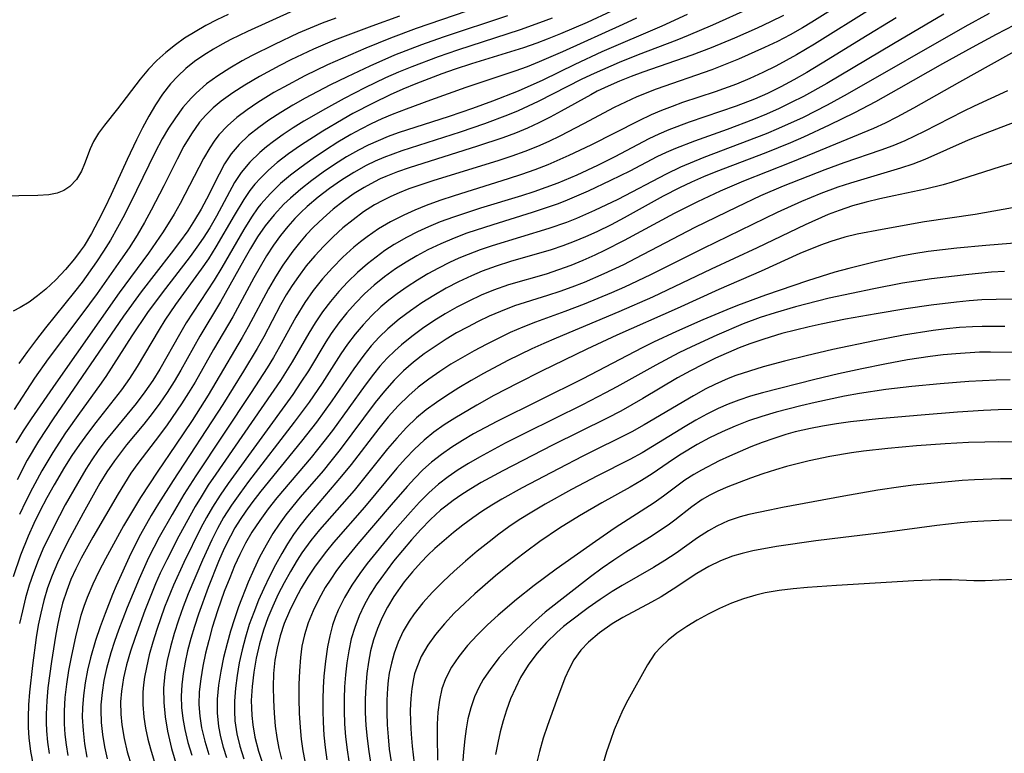
# Model space of a CAD drawing. Extents: x 1876372 to 1884014, y 2826437 to 2830221.
# Drawn here: x 1877252 to 1877381, y 2829472 to 2829568 of the extents above; entities that cross this region are included whole.
import ezdxf

# ---------------------------------------------------------------- set-up
doc = ezdxf.new("R2010")
doc.units = 0

msp = doc.modelspace()

# ---------------------------------------------------------------- linework, layer by layer
at = {"layer": 'Unknown_Line_Type', "color": 0}
for points in [[(1877361.08, 2829570.78, 882), (1877355.5, 2829567.22, 882), (1877354.3, 2829566.5, 882), (1877352.68, 2829565.59, 882), (1877351.02, 2829564.73, 882), (1877349.34, 2829563.92, 882), (1877345.93, 2829562.4, 882), (1877344.2, 2829561.69, 882), (1877342.43, 2829561.01, 882), (1877335.17, 2829558.49, 882), (1877332.65, 2829557.48, 882), (1877331.14, 2829556.8, 882), (1877329.66, 2829556.08, 882), (1877325.67, 2829553.95, 882), (1877322.56, 2829552.35, 882), (1877321.12, 2829551.66, 882), (1877319.67, 2829551.01, 882), (1877318.01, 2829550.35, 882), (1877316.32, 2829549.74, 882), (1877314.61, 2829549.18, 882), (1877305.97, 2829546.52, 882), (1877302.86, 2829545.45, 882), (1877301.57, 2829544.94, 882), (1877300.48, 2829544.46, 882), (1877299.43, 2829543.94, 882), (1877298.37, 2829543.35, 882), (1877296.93, 2829542.43, 882), (1877295.55, 2829541.42, 882), (1877294.23, 2829540.35, 882), (1877292.95, 2829539.2, 882), (1877291.73, 2829537.98, 882), (1877290.55, 2829536.7, 882), (1877289.44, 2829535.37, 882), (1877288.4, 2829533.99, 882), (1877287.61, 2829532.84, 882), (1877286.82, 2829531.58, 882), (1877286.08, 2829530.29, 882), (1877283.88, 2829526.1, 882), (1877283.03, 2829524.59, 882), (1877281.24, 2829521.61, 882), (1877278.51, 2829517.27, 882), (1877272.03, 2829507.34, 882), (1877270.11, 2829504.3, 882), (1877269.18, 2829502.76, 882), (1877267.77, 2829500.25, 882), (1877266.52, 2829497.77, 882), (1877264.6, 2829493.57, 882), (1877264.12, 2829492.44, 882), (1877263.13, 2829489.94, 882), (1877262.49, 2829488.18, 882), (1877261.9, 2829486.41, 882), (1877261.24, 2829484.14, 882), (1877260.85, 2829482.52, 882), (1877260.54, 2829480.88, 882), (1877260.31, 2829479.24, 882), (1877260.18, 2829477.59, 882), (1877260.16, 2829476.4, 882), (1877260.25, 2829474.65, 882), (1877260.46, 2829472.9, 882), (1877260.76, 2829471.16, 882)], [(1877389.02, 2829570.54, 892), (1877379.59, 2829565.62, 892), (1877376.46, 2829563.95, 892), (1877372.58, 2829561.79, 892), (1877366.85, 2829558.51, 892), (1877363.84, 2829556.83, 892), (1877361.11, 2829555.41, 892), (1877357.79, 2829553.77, 892), (1877354.44, 2829552.2, 892), (1877352.74, 2829551.45, 892), (1877349.5, 2829550.16, 892), (1877342.97, 2829547.67, 892), (1877341.36, 2829547.01, 892), (1877339.77, 2829546.32, 892), (1877338.24, 2829545.6, 892), (1877336.09, 2829544.49, 892), (1877330.98, 2829541.66, 892), (1877329.27, 2829540.75, 892), (1877327.4, 2829539.85, 892), (1877325.95, 2829539.19, 892), (1877324.47, 2829538.57, 892), (1877322.97, 2829538, 892), (1877321.45, 2829537.49, 892), (1877316.12, 2829535.95, 892), (1877314.27, 2829535.36, 892), (1877312.44, 2829534.69, 892), (1877311.02, 2829534.09, 892), (1877309.35, 2829533.31, 892), (1877307.72, 2829532.45, 892), (1877306.12, 2829531.53, 892), (1877304.55, 2829530.56, 892), (1877303.04, 2829529.52, 892), (1877301.58, 2829528.42, 892), (1877300.09, 2829527.16, 892), (1877298.98, 2829526.07, 892), (1877297.93, 2829524.92, 892), (1877296.94, 2829523.71, 892), (1877295.67, 2829521.94, 892), (1877292.78, 2829517.75, 892), (1877290.79, 2829514.97, 892), (1877288.83, 2829512.45, 892), (1877283.48, 2829505.95, 892), (1877282.3, 2829504.4, 892), (1877281.52, 2829503.34, 892), (1877280.79, 2829502.24, 892), (1877280.1, 2829501.13, 892), (1877279.51, 2829500.05, 892), (1877278.71, 2829498.42, 892), (1877277.98, 2829496.76, 892), (1877276.62, 2829493.36, 892), (1877275.33, 2829489.84, 892), (1877274.81, 2829488.26, 892), (1877274.34, 2829486.67, 892), (1877273.92, 2829485.08, 892), (1877273.59, 2829483.59, 892), (1877273.33, 2829482.1, 892), (1877273.16, 2829480.61, 892), (1877273.09, 2829479.12, 892), (1877273.13, 2829477.67, 892), (1877273.29, 2829476.23, 892), (1877273.54, 2829474.79, 892), (1877273.97, 2829473.1, 892), (1877274.49, 2829471.41, 892)], [(1877312.08, 2829569.23, 866), (1877303.79, 2829566.4, 866), (1877300.44, 2829565.16, 866), (1877297.24, 2829563.86, 866), (1877292.21, 2829561.66, 866), (1877289.24, 2829560.23, 866), (1877286.48, 2829558.76, 866), (1877285.2, 2829558.04, 866), (1877283.11, 2829556.75, 866), (1877281.7, 2829555.79, 866), (1877280.36, 2829554.79, 866), (1877279.12, 2829553.7, 866), (1877278.02, 2829552.51, 866), (1877277.4, 2829551.68, 866), (1877276.83, 2829550.8, 866), (1877276.02, 2829549.4, 866), (1877272.96, 2829543.55, 866), (1877272.17, 2829542.15, 866), (1877270.73, 2829539.82, 866), (1877268.79, 2829537.05, 866), (1877264.99, 2829531.85, 866), (1877256.68, 2829520.07, 866), (1877253.46, 2829515.41, 866), (1877252.44, 2829513.84, 866), (1877251.45, 2829512.24, 866)], [(1877347.36, 2829569.04, 878), (1877342.51, 2829566.83, 878), (1877339.37, 2829565.49, 878), (1877337.86, 2829564.88, 878), (1877332.8, 2829562.96, 878), (1877330.33, 2829561.98, 878), (1877327.06, 2829560.55, 878), (1877325.45, 2829559.77, 878), (1877319.76, 2829556.88, 878), (1877317.15, 2829555.67, 878), (1877315.73, 2829555.08, 878), (1877312.72, 2829553.95, 878), (1877309.53, 2829552.86, 878), (1877301.92, 2829550.42, 878), (1877299.59, 2829549.56, 878), (1877298.42, 2829549.05, 878), (1877297.28, 2829548.5, 878), (1877295.63, 2829547.59, 878), (1877294.03, 2829546.59, 878), (1877292.48, 2829545.52, 878), (1877290.99, 2829544.37, 878), (1877289.56, 2829543.15, 878), (1877288.74, 2829542.37, 878), (1877287.94, 2829541.57, 878), (1877287.03, 2829540.55, 878), (1877286.06, 2829539.35, 878), (1877285.15, 2829538.09, 878), (1877284.25, 2829536.7, 878), (1877283.4, 2829535.28, 878), (1877282.58, 2829533.82, 878), (1877279.82, 2829528.74, 878), (1877277.32, 2829524.45, 878), (1877274.91, 2829520.2, 878), (1877274.03, 2829518.77, 878), (1877273.13, 2829517.35, 878), (1877271.23, 2829514.59, 878), (1877270.24, 2829513.24, 878), (1877267.4, 2829509.53, 878), (1877266.51, 2829508.27, 878), (1877265.66, 2829506.94, 878), (1877264.85, 2829505.59, 878), (1877261.52, 2829499.94, 878), (1877260, 2829497.17, 878), (1877259.31, 2829495.78, 878), (1877258.68, 2829494.37, 878), (1877258.12, 2829492.94, 878), (1877257.59, 2829491.3, 878), (1877257.23, 2829489.87, 878), (1877256.93, 2829488.43, 878), (1877256.66, 2829486.98, 878), (1877256.14, 2829483.68, 878), (1877255.67, 2829480.23, 878), (1877255.51, 2829478.51, 878), (1877255.42, 2829476.78, 878), (1877255.42, 2829475.69, 878), (1877255.47, 2829474.6, 878), (1877255.61, 2829473.13, 878), (1877255.82, 2829471.66, 878)], [(1877363.39, 2829569.06, 884), (1877355.88, 2829564.38, 884), (1877353.5, 2829562.96, 884), (1877350.79, 2829561.49, 884), (1877349.1, 2829560.66, 884), (1877347.39, 2829559.87, 884), (1877345.66, 2829559.15, 884), (1877342.86, 2829558.14, 884), (1877338.63, 2829556.72, 884), (1877337.24, 2829556.23, 884), (1877335.86, 2829555.7, 884), (1877334.51, 2829555.13, 884), (1877332.91, 2829554.36, 884), (1877326.65, 2829551.17, 884), (1877323.76, 2829549.8, 884), (1877321.01, 2829548.6, 884), (1877319.3, 2829547.94, 884), (1877317.57, 2829547.33, 884), (1877315.81, 2829546.76, 884), (1877308.75, 2829544.56, 884), (1877306.91, 2829543.95, 884), (1877305.09, 2829543.28, 884), (1877303.63, 2829542.68, 884), (1877302.19, 2829542.02, 884), (1877300.45, 2829541.13, 884), (1877298.88, 2829540.21, 884), (1877297.38, 2829539.19, 884), (1877296.5, 2829538.52, 884), (1877295.64, 2829537.82, 884), (1877294.21, 2829536.51, 884), (1877292.85, 2829535.13, 884), (1877291.56, 2829533.69, 884), (1877290.35, 2829532.18, 884), (1877289.23, 2829530.61, 884), (1877288.05, 2829528.7, 884), (1877285.93, 2829524.78, 884), (1877285.15, 2829523.41, 884), (1877284.32, 2829522.06, 884), (1877282.24, 2829518.84, 884), (1877274.99, 2829507.95, 884), (1877273.44, 2829505.49, 884), (1877271.9, 2829502.89, 884), (1877270.22, 2829499.94, 884), (1877268.83, 2829497.23, 884), (1877267.59, 2829494.49, 884), (1877266.04, 2829490.71, 884), (1877264.9, 2829487.77, 884), (1877264.38, 2829486.29, 884), (1877263.89, 2829484.81, 884), (1877263.33, 2829482.77, 884), (1877262.98, 2829481.19, 884), (1877262.74, 2829479.6, 884), (1877262.6, 2829478, 884), (1877262.59, 2829477.3, 884), (1877262.64, 2829475.71, 884), (1877262.8, 2829474.12, 884), (1877263.05, 2829472.53, 884), (1877263.39, 2829470.96, 884)], [(1877279.24, 2829568.24, 858), (1877277.76, 2829567.54, 858), (1877276.31, 2829566.79, 858), (1877274.89, 2829565.99, 858), (1877273.52, 2829565.13, 858), (1877272.32, 2829564.29, 858), (1877271.07, 2829563.29, 858), (1877269.9, 2829562.22, 858), (1877268.8, 2829561.08, 858), (1877267.72, 2829559.81, 858), (1877264.75, 2829555.92, 858), (1877263.05, 2829553.77, 858), (1877262.28, 2829552.72, 858), (1877261.63, 2829551.66, 858), (1877261.17, 2829550.67, 858), (1877260.44, 2829548.71, 858), (1877260.06, 2829547.78, 858), (1877259.4, 2829546.66, 858), (1877258.53, 2829545.74, 858), (1877257.76, 2829545.23, 858), (1877256.88, 2829544.88, 858), (1877255.79, 2829544.68, 858), (1877254.33, 2829544.59, 858), (1877249.35, 2829544.48, 858)], [(1877287.8, 2829568.77, 860), (1877281.77, 2829566.03, 860), (1877279.58, 2829564.97, 860), (1877278.42, 2829564.35, 860), (1877277.29, 2829563.71, 860), (1877276.03, 2829562.92, 860), (1877274.83, 2829562.08, 860), (1877273.69, 2829561.17, 860), (1877272.65, 2829560.2, 860), (1877271.69, 2829559.16, 860), (1877270.66, 2829557.83, 860), (1877269.73, 2829556.42, 860), (1877268.86, 2829554.95, 860), (1877268.04, 2829553.43, 860), (1877267.26, 2829551.88, 860), (1877266.02, 2829549.28, 860), (1877263.92, 2829544.7, 860), (1877263.1, 2829542.97, 860), (1877262.25, 2829541.27, 860), (1877261.35, 2829539.62, 860), (1877260.38, 2829538.02, 860), (1877259.89, 2829537.3, 860), (1877259.14, 2829536.3, 860), (1877257.96, 2829534.89, 860), (1877256.7, 2829533.58, 860), (1877255.37, 2829532.35, 860), (1877254.3, 2829531.47, 860), (1877253.2, 2829530.66, 860), (1877252.04, 2829529.95, 860), (1877251.12, 2829529.48, 860)], [(1877329.32, 2829568.69, 872), (1877326.15, 2829567.21, 872), (1877322.68, 2829565.72, 872), (1877320.94, 2829565.01, 872), (1877319.58, 2829564.5, 872), (1877317.83, 2829563.89, 872), (1877311.05, 2829561.8, 872), (1877308.89, 2829561.09, 872), (1877307.17, 2829560.48, 872), (1877303.76, 2829559.18, 872), (1877302.07, 2829558.48, 872), (1877300.4, 2829557.74, 872), (1877298.17, 2829556.67, 872), (1877295.53, 2829555.3, 872), (1877294.24, 2829554.58, 872), (1877291.6, 2829553, 872), (1877288.69, 2829551.13, 872), (1877287.12, 2829550.04, 872), (1877285.63, 2829548.88, 872), (1877284.51, 2829547.89, 872), (1877283.45, 2829546.85, 872), (1877282.73, 2829546.07, 872), (1877282.07, 2829545.25, 872), (1877281.26, 2829544.07, 872), (1877279.99, 2829541.96, 872), (1877277.63, 2829537.87, 872), (1877276.64, 2829536.3, 872), (1877275.71, 2829534.94, 872), (1877272.35, 2829530.34, 872), (1877270.95, 2829528.28, 872), (1877270.2, 2829527.08, 872), (1877267.35, 2829522.23, 872), (1877266.34, 2829520.65, 872), (1877265.29, 2829519.18, 872), (1877261.91, 2829514.9, 872), (1877260.84, 2829513.49, 872), (1877259.8, 2829512.05, 872), (1877258.79, 2829510.58, 872), (1877257.83, 2829509.08, 872), (1877256.47, 2829506.78, 872), (1877255.52, 2829505.06, 872), (1877254.61, 2829503.32, 872), (1877253.83, 2829501.71, 872), (1877253.09, 2829500.07, 872), (1877252.09, 2829497.55, 872), (1877251.14, 2829494.75, 872)], [(1877301.62, 2829568.04, 864), (1877298.02, 2829566.74, 864), (1877293.13, 2829564.88, 864), (1877290.37, 2829563.72, 864), (1877287.43, 2829562.32, 864), (1877285.98, 2829561.58, 864), (1877283.32, 2829560.14, 864), (1877281.41, 2829559.02, 864), (1877279.83, 2829558.01, 864), (1877278.33, 2829556.93, 864), (1877277.27, 2829556.05, 864), (1877276.29, 2829555.1, 864), (1877275.49, 2829554.18, 864), (1877274.41, 2829552.66, 864), (1877273.44, 2829551.04, 864), (1877272.55, 2829549.35, 864), (1877270.83, 2829545.86, 864), (1877269.18, 2829542.65, 864), (1877268.3, 2829541.07, 864), (1877267.33, 2829539.4, 864), (1877266.27, 2829537.76, 864), (1877265.17, 2829536.14, 864), (1877262.09, 2829531.78, 864), (1877260.1, 2829529.05, 864), (1877255.71, 2829523.24, 864), (1877253.93, 2829520.7, 864), (1877251.24, 2829516.59, 864)], [(1877315.75, 2829568.07, 868), (1877307.34, 2829565.27, 868), (1877304.48, 2829564.27, 868), (1877300.96, 2829562.91, 868), (1877297.73, 2829561.51, 868), (1877294.78, 2829560.11, 868), (1877292.53, 2829559, 868), (1877289.3, 2829557.31, 868), (1877287.67, 2829556.4, 868), (1877286.09, 2829555.45, 868), (1877284.56, 2829554.45, 868), (1877283.23, 2829553.48, 868), (1877281.89, 2829552.41, 868), (1877280.67, 2829551.27, 868), (1877279.6, 2829550.02, 868), (1877278.76, 2829548.74, 868), (1877278.03, 2829547.36, 868), (1877276.41, 2829544.1, 868), (1877275.7, 2829542.8, 868), (1877274.84, 2829541.38, 868), (1877273.93, 2829539.98, 868), (1877272.88, 2829538.5, 868), (1877271.78, 2829537.05, 868), (1877267.87, 2829532, 868), (1877265.56, 2829528.81, 868), (1877256.34, 2829515.4, 868), (1877254.43, 2829512.49, 868), (1877252.95, 2829510, 868), (1877251.63, 2829507.41, 868)], [(1877293.3, 2829567.76, 862), (1877291.52, 2829567.11, 862), (1877289.93, 2829566.47, 862), (1877288.36, 2829565.79, 862), (1877285.26, 2829564.34, 862), (1877282.28, 2829562.83, 862), (1877281.06, 2829562.18, 862), (1877279.44, 2829561.24, 862), (1877277.88, 2829560.24, 862), (1877276.4, 2829559.16, 862), (1877275.02, 2829557.98, 862), (1877274.37, 2829557.32, 862), (1877273.3, 2829556.07, 862), (1877272.32, 2829554.74, 862), (1877271.42, 2829553.38, 862), (1877270.59, 2829551.97, 862), (1877269.67, 2829550.26, 862), (1877267.25, 2829545.25, 862), (1877265.67, 2829542.07, 862), (1877264.78, 2829540.39, 862), (1877263.84, 2829538.73, 862), (1877262.94, 2829537.31, 862), (1877262.01, 2829535.91, 862), (1877260.13, 2829533.27, 862), (1877259.15, 2829531.98, 862), (1877255.36, 2829527.3, 862), (1877254.17, 2829525.77, 862), (1877253, 2829524.21, 862), (1877251.88, 2829522.63, 862)], [(1877321.59, 2829567.77, 870), (1877319.93, 2829567.14, 870), (1877317.37, 2829566.25, 870), (1877309.2, 2829563.58, 870), (1877306.68, 2829562.71, 870), (1877303.22, 2829561.39, 870), (1877301.5, 2829560.69, 870), (1877299.81, 2829559.95, 870), (1877297.08, 2829558.64, 870), (1877294.39, 2829557.26, 870), (1877291.94, 2829555.92, 870), (1877289.12, 2829554.29, 870), (1877287.74, 2829553.45, 870), (1877286.41, 2829552.57, 870), (1877285.13, 2829551.65, 870), (1877284.22, 2829550.94, 870), (1877283.35, 2829550.19, 870), (1877282.06, 2829548.95, 870), (1877280.92, 2829547.61, 870), (1877280.06, 2829546.28, 870), (1877277.71, 2829541.89, 870), (1877276.81, 2829540.36, 870), (1877275.95, 2829539.01, 870), (1877275.14, 2829537.83, 870), (1877274.25, 2829536.61, 870), (1877270.59, 2829531.88, 870), (1877268.68, 2829529.28, 870), (1877266.64, 2829526.26, 870), (1877263.24, 2829520.93, 870), (1877262.41, 2829519.75, 870), (1877259.77, 2829516.13, 870), (1877257.96, 2829513.54, 870), (1877256.3, 2829511.01, 870), (1877254.87, 2829508.61, 870), (1877253.65, 2829506.33, 870), (1877252.78, 2829504.61, 870), (1877251.96, 2829502.87, 870)], [(1877332.58, 2829567.75, 874), (1877330.79, 2829566.92, 874), (1877322.94, 2829563.37, 874), (1877319.88, 2829562.04, 874), (1877318.32, 2829561.42, 874), (1877316.71, 2829560.83, 874), (1877310.28, 2829558.69, 874), (1877305.66, 2829557.06, 874), (1877302.47, 2829555.89, 874), (1877300.67, 2829555.18, 874), (1877299.29, 2829554.59, 874), (1877297.92, 2829553.95, 874), (1877296.58, 2829553.27, 874), (1877295.26, 2829552.55, 874), (1877293.58, 2829551.56, 874), (1877291.93, 2829550.52, 874), (1877290.33, 2829549.43, 874), (1877288.76, 2829548.3, 874), (1877287.39, 2829547.25, 874), (1877286.08, 2829546.14, 874), (1877284.74, 2829544.84, 874), (1877283.51, 2829543.45, 874), (1877283.12, 2829542.95, 874), (1877282.27, 2829541.76, 874), (1877281.26, 2829540.16, 874), (1877278.4, 2829535.17, 874), (1877277.41, 2829533.52, 874), (1877273.74, 2829527.92, 874), (1877272.86, 2829526.42, 874), (1877270.29, 2829521.87, 874), (1877269.37, 2829520.39, 874), (1877268.35, 2829518.91, 874), (1877267.2, 2829517.41, 874), (1877264.13, 2829513.68, 874), (1877263.12, 2829512.41, 874), (1877262.24, 2829511.23, 874), (1877261.4, 2829510.03, 874), (1877260.6, 2829508.79, 874), (1877259.51, 2829506.95, 874), (1877257.93, 2829504.14, 874), (1877256.42, 2829501.28, 874), (1877255.01, 2829498.36, 874), (1877254.37, 2829496.86, 874), (1877253.77, 2829495.26, 874), (1877253.22, 2829493.63, 874), (1877252.74, 2829491.98, 874), (1877252.32, 2829490.31, 874), (1877251.97, 2829488.63, 874)], [(1877339.22, 2829568.24, 876), (1877335.92, 2829566.74, 876), (1877328.08, 2829563.35, 876), (1877324.54, 2829561.71, 876), (1877320.37, 2829559.68, 876), (1877317.11, 2829558.22, 876), (1877313.79, 2829556.91, 876), (1877311.16, 2829555.95, 876), (1877308.1, 2829554.91, 876), (1877301.45, 2829552.77, 876), (1877300.15, 2829552.29, 876), (1877298.83, 2829551.75, 876), (1877297.54, 2829551.16, 876), (1877296.27, 2829550.51, 876), (1877294.68, 2829549.62, 876), (1877293.13, 2829548.65, 876), (1877291.62, 2829547.63, 876), (1877290.16, 2829546.56, 876), (1877288.73, 2829545.43, 876), (1877287.37, 2829544.25, 876), (1877286.52, 2829543.44, 876), (1877285.23, 2829542.06, 876), (1877284.06, 2829540.6, 876), (1877283.06, 2829539.16, 876), (1877282.13, 2829537.66, 876), (1877281.25, 2829536.13, 876), (1877278.21, 2829530.68, 876), (1877275.52, 2829526.21, 876), (1877273.02, 2829521.74, 876), (1877272.16, 2829520.27, 876), (1877271.25, 2829518.84, 876), (1877270.3, 2829517.44, 876), (1877269.29, 2829516.08, 876), (1877268.19, 2829514.7, 876), (1877265.95, 2829511.97, 876), (1877264.38, 2829509.92, 876), (1877263.38, 2829508.46, 876), (1877262.47, 2829506.96, 876), (1877260.26, 2829503.04, 876), (1877258.52, 2829499.84, 876), (1877257.69, 2829498.22, 876), (1877256.91, 2829496.58, 876), (1877256.2, 2829494.91, 876), (1877255.62, 2829493.3, 876), (1877255.13, 2829491.66, 876), (1877254.72, 2829489.99, 876), (1877254.4, 2829488.41, 876), (1877254.13, 2829486.81, 876), (1877253.63, 2829483.15, 876), (1877253.26, 2829479.66, 876), (1877253.13, 2829478.01, 876), (1877253.08, 2829476.37, 876), (1877253.1, 2829475.03, 876), (1877253.18, 2829473.7, 876), (1877253.4, 2829471.92, 876), (1877253.74, 2829470.12, 876)], [(1877351.81, 2829568.12, 880), (1877350.11, 2829567.28, 880), (1877348.39, 2829566.47, 880), (1877345.39, 2829565.15, 880), (1877342.36, 2829563.89, 880), (1877339.82, 2829562.92, 880), (1877333.43, 2829560.71, 880), (1877331.9, 2829560.13, 880), (1877330.39, 2829559.53, 880), (1877328.91, 2829558.89, 880), (1877327.47, 2829558.2, 880), (1877326.62, 2829557.75, 880), (1877322.73, 2829555.59, 880), (1877321.3, 2829554.82, 880), (1877319.84, 2829554.09, 880), (1877318.35, 2829553.4, 880), (1877316.76, 2829552.74, 880), (1877315.13, 2829552.13, 880), (1877311.82, 2829551.02, 880), (1877302.88, 2829548.19, 880), (1877301.35, 2829547.66, 880), (1877299.85, 2829547.07, 880), (1877299.11, 2829546.75, 880), (1877298.36, 2829546.39, 880), (1877297, 2829545.65, 880), (1877295.68, 2829544.83, 880), (1877294.28, 2829543.84, 880), (1877292.93, 2829542.78, 880), (1877291.63, 2829541.64, 880), (1877290.39, 2829540.45, 880), (1877289.44, 2829539.44, 880), (1877288.53, 2829538.4, 880), (1877287.66, 2829537.32, 880), (1877286.35, 2829535.49, 880), (1877285.39, 2829533.97, 880), (1877284.49, 2829532.4, 880), (1877281.85, 2829527.42, 880), (1877281.06, 2829526.01, 880), (1877277.63, 2829520.17, 880), (1877276.61, 2829518.49, 880), (1877274.5, 2829515.19, 880), (1877272.33, 2829511.93, 880), (1877270.02, 2829508.55, 880), (1877267.78, 2829505.1, 880), (1877266.97, 2829503.82, 880), (1877265.55, 2829501.4, 880), (1877263.2, 2829497.1, 880), (1877262.33, 2829495.44, 880), (1877261.52, 2829493.76, 880), (1877260.78, 2829492.04, 880), (1877260.36, 2829490.87, 880), (1877259.98, 2829489.67, 880), (1877259.32, 2829487.12, 880), (1877258.7, 2829484.25, 880), (1877258.37, 2829482.49, 880), (1877258.09, 2829480.72, 880), (1877257.89, 2829478.96, 880), (1877257.78, 2829477.19, 880), (1877257.78, 2829475.5, 880), (1877257.88, 2829474.13, 880), (1877258.04, 2829472.76, 880), (1877258.25, 2829471.4, 880)], [(1877366.54, 2829567.79, 886), (1877361.96, 2829565.02, 886), (1877357.67, 2829562.35, 886), (1877354.87, 2829560.65, 886), (1877353.18, 2829559.69, 886), (1877351.46, 2829558.78, 886), (1877349.72, 2829557.93, 886), (1877348.02, 2829557.18, 886), (1877345.61, 2829556.24, 886), (1877339.49, 2829554.18, 886), (1877336.81, 2829553.17, 886), (1877335.5, 2829552.61, 886), (1877334.23, 2829551.99, 886), (1877329.75, 2829549.63, 886), (1877327.51, 2829548.5, 886), (1877324.8, 2829547.24, 886), (1877322.33, 2829546.21, 886), (1877320.75, 2829545.62, 886), (1877319.16, 2829545.07, 886), (1877317.55, 2829544.55, 886), (1877312.2, 2829542.93, 886), (1877308.66, 2829541.77, 886), (1877306.93, 2829541.13, 886), (1877305.43, 2829540.5, 886), (1877303.96, 2829539.82, 886), (1877302.53, 2829539.08, 886), (1877300.93, 2829538.16, 886), (1877299.72, 2829537.38, 886), (1877298.55, 2829536.54, 886), (1877297.42, 2829535.66, 886), (1877296.12, 2829534.52, 886), (1877294.88, 2829533.31, 886), (1877293.71, 2829532.05, 886), (1877292.59, 2829530.73, 886), (1877291.55, 2829529.37, 886), (1877290.59, 2829527.95, 886), (1877289.76, 2829526.58, 886), (1877287.6, 2829522.82, 886), (1877286.07, 2829520.41, 886), (1877277.61, 2829508.16, 886), (1877276.63, 2829506.7, 886), (1877275.68, 2829505.21, 886), (1877274.93, 2829503.94, 886), (1877272.79, 2829500.05, 886), (1877271.19, 2829496.97, 886), (1877270.35, 2829495.2, 886), (1877269.74, 2829493.83, 886), (1877268.33, 2829490.34, 886), (1877267.06, 2829486.82, 886), (1877266.47, 2829485.02, 886), (1877265.95, 2829483.22, 886), (1877265.55, 2829481.52, 886), (1877265.27, 2829479.81, 886), (1877265.16, 2829478.41, 886), (1877265.18, 2829476.79, 886), (1877265.32, 2829475.37, 886), (1877265.62, 2829473.6, 886), (1877266.04, 2829471.84, 886), (1877266.6, 2829470.01, 886)], [(1877372.75, 2829568.27, 888), (1877366.19, 2829564.43, 888), (1877357.49, 2829559.23, 888), (1877354.41, 2829557.53, 888), (1877352.83, 2829556.72, 888), (1877351.23, 2829555.94, 888), (1877349.61, 2829555.21, 888), (1877347.9, 2829554.51, 888), (1877344.44, 2829553.2, 888), (1877340.17, 2829551.69, 888), (1877337.68, 2829550.73, 888), (1877336.46, 2829550.2, 888), (1877335.27, 2829549.63, 888), (1877331.73, 2829547.78, 888), (1877329.22, 2829546.53, 888), (1877326.29, 2829545.16, 888), (1877323.53, 2829543.96, 888), (1877322.34, 2829543.51, 888), (1877320.66, 2829542.91, 888), (1877318.97, 2829542.36, 888), (1877313.83, 2829540.77, 888), (1877310.43, 2829539.65, 888), (1877308.76, 2829539.02, 888), (1877307.03, 2829538.28, 888), (1877305.33, 2829537.47, 888), (1877303.89, 2829536.7, 888), (1877302.47, 2829535.87, 888), (1877301.1, 2829534.98, 888), (1877299.66, 2829533.95, 888), (1877298.29, 2829532.85, 888), (1877297.04, 2829531.71, 888), (1877295.85, 2829530.5, 888), (1877294.73, 2829529.24, 888), (1877293.68, 2829527.92, 888), (1877292.7, 2829526.55, 888), (1877292, 2829525.45, 888), (1877289.72, 2829521.68, 888), (1877288.74, 2829520.17, 888), (1877287.66, 2829518.59, 888), (1877279.21, 2829506.92, 888), (1877278.16, 2829505.4, 888), (1877277.17, 2829503.83, 888), (1877276.4, 2829502.5, 888), (1877275.67, 2829501.14, 888), (1877273.43, 2829496.6, 888), (1877272.08, 2829493.63, 888), (1877270.91, 2829490.76, 888), (1877269.88, 2829487.84, 888), (1877269.37, 2829486.2, 888), (1877268.91, 2829484.54, 888), (1877268.53, 2829482.89, 888), (1877268.29, 2829481.6, 888), (1877268.17, 2829480.62, 888), (1877268.09, 2829479.65, 888), (1877268.08, 2829478.03, 888), (1877268.21, 2829476.4, 888), (1877268.43, 2829474.96, 888), (1877268.73, 2829473.52, 888), (1877269.05, 2829472.26, 888), (1877269.88, 2829469.48, 888)], [(1877378.68, 2829568.38, 890), (1877375.52, 2829566.65, 890), (1877360.12, 2829557.81, 890), (1877357.52, 2829556.4, 890), (1877354.38, 2829554.8, 890), (1877351.18, 2829553.33, 890), (1877349.56, 2829552.65, 890), (1877341.41, 2829549.53, 890), (1877338.35, 2829548.27, 890), (1877336.46, 2829547.38, 890), (1877330.15, 2829544.04, 890), (1877327.1, 2829542.61, 890), (1877324.74, 2829541.58, 890), (1877323.45, 2829541.07, 890), (1877321.16, 2829540.28, 890), (1877313.75, 2829538.02, 890), (1877312.16, 2829537.47, 890), (1877310.59, 2829536.88, 890), (1877309.37, 2829536.37, 890), (1877308.17, 2829535.82, 890), (1877306.73, 2829535.1, 890), (1877305.33, 2829534.33, 890), (1877303.96, 2829533.51, 890), (1877302.62, 2829532.64, 890), (1877301.32, 2829531.73, 890), (1877300.23, 2829530.89, 890), (1877299.19, 2829530.01, 890), (1877297.99, 2829528.89, 890), (1877296.87, 2829527.69, 890), (1877295.81, 2829526.44, 890), (1877294.82, 2829525.14, 890), (1877293.97, 2829523.87, 890), (1877291.51, 2829520.06, 890), (1877289.8, 2829517.55, 890), (1877287.87, 2829514.94, 890), (1877281.87, 2829507.19, 890), (1877280.73, 2829505.65, 890), (1877279.64, 2829504.09, 890), (1877278.62, 2829502.49, 890), (1877277.82, 2829501.05, 890), (1877277.08, 2829499.59, 890), (1877275.85, 2829496.91, 890), (1877273.99, 2829492.52, 890), (1877273.33, 2829490.8, 890), (1877272.72, 2829489.07, 890), (1877272.16, 2829487.33, 890), (1877271.67, 2829485.57, 890), (1877271.26, 2829483.81, 890), (1877270.96, 2829482.05, 890), (1877270.79, 2829480.19, 890), (1877270.8, 2829478.31, 890), (1877270.97, 2829476.42, 890), (1877271.29, 2829474.55, 890), (1877271.83, 2829472.3, 890), (1877272.75, 2829469.22, 890)], [(1877383.11, 2829564.01, 894), (1877374.81, 2829559.41, 894), (1877368.8, 2829555.99, 894), (1877366.63, 2829554.82, 894), (1877365.11, 2829554.06, 894), (1877363.56, 2829553.36, 894), (1877355.86, 2829550.14, 894), (1877352.78, 2829548.89, 894), (1877346.58, 2829546.47, 894), (1877343.54, 2829545.16, 894), (1877340.56, 2829543.75, 894), (1877337.54, 2829542.23, 894), (1877330.99, 2829538.72, 894), (1877328.41, 2829537.39, 894), (1877327.17, 2829536.8, 894), (1877325.6, 2829536.1, 894), (1877324, 2829535.45, 894), (1877322.39, 2829534.86, 894), (1877320.77, 2829534.32, 894), (1877315.86, 2829532.91, 894), (1877313.89, 2829532.22, 894), (1877312.28, 2829531.55, 894), (1877310.69, 2829530.79, 894), (1877309.13, 2829529.98, 894), (1877307.6, 2829529.1, 894), (1877306.1, 2829528.18, 894), (1877304.64, 2829527.2, 894), (1877303.22, 2829526.17, 894), (1877301.86, 2829525.07, 894), (1877301, 2829524.29, 894), (1877300, 2829523.3, 894), (1877299.07, 2829522.26, 894), (1877298.24, 2829521.24, 894), (1877297.15, 2829519.8, 894), (1877292.85, 2829513.87, 894), (1877291.74, 2829512.41, 894), (1877290.07, 2829510.32, 894), (1877285.59, 2829505.06, 894), (1877284.44, 2829503.61, 894), (1877283.35, 2829502.12, 894), (1877282.33, 2829500.58, 894), (1877281.51, 2829499.15, 894), (1877280.76, 2829497.67, 894), (1877280.06, 2829496.16, 894), (1877279.42, 2829494.62, 894), (1877278.72, 2829492.8, 894), (1877277.84, 2829490.27, 894), (1877277.15, 2829488.1, 894), (1877276.68, 2829486.43, 894), (1877276.26, 2829484.75, 894), (1877275.91, 2829483.07, 894), (1877275.63, 2829481.39, 894), (1877275.45, 2829479.71, 894), (1877275.41, 2829478.03, 894), (1877275.51, 2829476.51, 894), (1877275.74, 2829474.99, 894), (1877276.16, 2829473.25, 894), (1877276.69, 2829471.51, 894)], [(1877381.1, 2829558.27, 896), (1877376.73, 2829556.26, 896), (1877375.29, 2829555.56, 896), (1877370.22, 2829552.97, 896), (1877367.68, 2829551.74, 896), (1877366.12, 2829551.09, 896), (1877364.53, 2829550.51, 896), (1877359.68, 2829548.85, 896), (1877357.2, 2829547.93, 896), (1877351.77, 2829545.81, 896), (1877348.82, 2829544.53, 896), (1877345.71, 2829543.06, 896), (1877340.23, 2829540.39, 896), (1877332.45, 2829536.33, 896), (1877330.88, 2829535.54, 896), (1877328.33, 2829534.34, 896), (1877325.75, 2829533.23, 896), (1877324.16, 2829532.61, 896), (1877322.56, 2829532.03, 896), (1877320.95, 2829531.49, 896), (1877316.65, 2829530.14, 896), (1877314.81, 2829529.44, 896), (1877313.35, 2829528.81, 896), (1877311.91, 2829528.12, 896), (1877310.49, 2829527.39, 896), (1877309.09, 2829526.61, 896), (1877307.72, 2829525.8, 896), (1877306.26, 2829524.86, 896), (1877304.83, 2829523.87, 896), (1877303.46, 2829522.81, 896), (1877302.16, 2829521.68, 896), (1877300.91, 2829520.44, 896), (1877299.65, 2829519.02, 896), (1877298.46, 2829517.54, 896), (1877293.85, 2829511.39, 896), (1877292.66, 2829509.87, 896), (1877291.62, 2829508.59, 896), (1877288.64, 2829505.13, 896), (1877287.67, 2829503.97, 896), (1877286.76, 2829502.82, 896), (1877285.89, 2829501.64, 896), (1877285.07, 2829500.42, 896), (1877284.17, 2829498.88, 896), (1877283.34, 2829497.3, 896), (1877282.57, 2829495.68, 896), (1877281.85, 2829494.04, 896), (1877280.58, 2829490.82, 896), (1877280.03, 2829489.25, 896), (1877279.53, 2829487.64, 896), (1877279.08, 2829486.03, 896), (1877278.63, 2829484.21, 896), (1877278.25, 2829482.39, 896), (1877277.96, 2829480.57, 896), (1877277.79, 2829478.76, 896), (1877277.78, 2829476.95, 896), (1877277.96, 2829475.18, 896), (1877278.23, 2829473.83, 896), (1877278.59, 2829472.48, 896), (1877279.02, 2829471.14, 896)], [(1877383.55, 2829554.73, 898), (1877378.17, 2829552.69, 898), (1877375.97, 2829551.82, 898), (1877370.3, 2829549.28, 898), (1877368.73, 2829548.69, 898), (1877367.12, 2829548.15, 898), (1877360.57, 2829546.2, 898), (1877358.93, 2829545.67, 898), (1877356.71, 2829544.86, 898), (1877354.16, 2829543.81, 898), (1877351, 2829542.35, 898), (1877341.29, 2829537.67, 898), (1877334.44, 2829534.22, 898), (1877331.02, 2829532.6, 898), (1877329.31, 2829531.85, 898), (1877325.77, 2829530.39, 898), (1877323.22, 2829529.41, 898), (1877319.38, 2829528.02, 898), (1877317.73, 2829527.37, 898), (1877316.1, 2829526.66, 898), (1877314.5, 2829525.91, 898), (1877312.93, 2829525.12, 898), (1877311.38, 2829524.29, 898), (1877309.85, 2829523.42, 898), (1877308.35, 2829522.52, 898), (1877306.88, 2829521.57, 898), (1877305.45, 2829520.58, 898), (1877304.07, 2829519.53, 898), (1877302.82, 2829518.46, 898), (1877301.45, 2829517.09, 898), (1877300.15, 2829515.63, 898), (1877298.91, 2829514.11, 898), (1877295.28, 2829509.42, 898), (1877294.04, 2829507.88, 898), (1877289.59, 2829502.67, 898), (1877288.61, 2829501.42, 898), (1877287.77, 2829500.26, 898), (1877286.98, 2829499.04, 898), (1877286.23, 2829497.78, 898), (1877285.41, 2829496.29, 898), (1877284.63, 2829494.77, 898), (1877283.9, 2829493.23, 898), (1877283.2, 2829491.67, 898), (1877282.57, 2829490.09, 898), (1877281.99, 2829488.49, 898), (1877281.48, 2829486.85, 898), (1877281.05, 2829485.18, 898), (1877280.68, 2829483.51, 898), (1877280.39, 2829481.84, 898), (1877280.17, 2829480.17, 898), (1877280.05, 2829478.5, 898), (1877280.03, 2829477.19, 898), (1877280.11, 2829475.9, 898), (1877280.36, 2829474.22, 898), (1877280.77, 2829472.58, 898), (1877281.28, 2829470.95, 898)], [(1877383.48, 2829549.35, 900), (1877380.14, 2829548.34, 900), (1877373.87, 2829546.31, 900), (1877372.7, 2829545.99, 900), (1877370.38, 2829545.42, 900), (1877366.23, 2829544.56, 900), (1877364.42, 2829544.16, 900), (1877362.63, 2829543.72, 900), (1877360.85, 2829543.22, 900), (1877359.1, 2829542.64, 900), (1877357.65, 2829542.09, 900), (1877354.65, 2829540.77, 900), (1877348.39, 2829537.76, 900), (1877342.34, 2829534.97, 900), (1877334.68, 2829531.31, 900), (1877330.28, 2829529.37, 900), (1877322.1, 2829525.95, 900), (1877320.5, 2829525.25, 900), (1877318.91, 2829524.53, 900), (1877315.78, 2829523, 900), (1877312.59, 2829521.31, 900), (1877310.97, 2829520.4, 900), (1877309.37, 2829519.45, 900), (1877307.81, 2829518.46, 900), (1877306.44, 2829517.54, 900), (1877305.11, 2829516.56, 900), (1877303.84, 2829515.51, 900), (1877302.52, 2829514.24, 900), (1877301.27, 2829512.88, 900), (1877300.07, 2829511.46, 900), (1877295.69, 2829506.04, 900), (1877291.18, 2829500.89, 900), (1877290.03, 2829499.47, 900), (1877288.86, 2829497.87, 900), (1877288.23, 2829496.9, 900), (1877287.35, 2829495.45, 900), (1877286.53, 2829493.97, 900), (1877285.77, 2829492.46, 900), (1877285.07, 2829490.92, 900), (1877284.42, 2829489.36, 900), (1877283.86, 2829487.77, 900), (1877283.32, 2829485.96, 900), (1877282.89, 2829484.12, 900), (1877282.56, 2829482.27, 900), (1877282.34, 2829480.42, 900), (1877282.25, 2829478.56, 900), (1877282.26, 2829477.59, 900), (1877282.32, 2829476.63, 900), (1877282.45, 2829475.37, 900), (1877282.73, 2829473.78, 900), (1877283.21, 2829471.93, 900), (1877283.81, 2829470.1, 900)], [(1877382.97, 2829543.18, 902), (1877376.87, 2829542.11, 902), (1877370.24, 2829541.13, 902), (1877364.69, 2829540.16, 902), (1877361.43, 2829539.52, 902), (1877359.82, 2829539.13, 902), (1877358, 2829538.58, 902), (1877356.64, 2829538.09, 902), (1877353.96, 2829536.99, 902), (1877348.91, 2829534.71, 902), (1877343.37, 2829532.31, 902), (1877337.91, 2829529.83, 902), (1877330.01, 2829526.32, 902), (1877326.09, 2829524.51, 902), (1877320.18, 2829521.62, 902), (1877317.1, 2829520.06, 902), (1877313.96, 2829518.42, 902), (1877311.73, 2829517.19, 902), (1877308.85, 2829515.49, 902), (1877307.46, 2829514.59, 902), (1877306.11, 2829513.63, 902), (1877304.84, 2829512.6, 902), (1877303.6, 2829511.44, 902), (1877302.42, 2829510.2, 902), (1877301.29, 2829508.92, 902), (1877297.03, 2829503.83, 902), (1877293.01, 2829499.23, 902), (1877292.06, 2829498.08, 902), (1877290.59, 2829496.11, 902), (1877289.65, 2829494.7, 902), (1877288.77, 2829493.25, 902), (1877287.96, 2829491.77, 902), (1877287.22, 2829490.26, 902), (1877286.55, 2829488.65, 902), (1877286.01, 2829487.01, 902), (1877285.61, 2829485.43, 902), (1877285.34, 2829483.84, 902), (1877285.17, 2829482.11, 902), (1877285.11, 2829480.37, 902), (1877285.13, 2829478.62, 902), (1877285.22, 2829476.91, 902), (1877285.37, 2829475.2, 902), (1877285.57, 2829473.75, 902), (1877285.84, 2829472.3, 902), (1877286.18, 2829470.88, 902)], [(1877387.43, 2829538.77, 904), (1877378.27, 2829538.05, 904), (1877374.48, 2829537.7, 904), (1877372.59, 2829537.5, 904), (1877370.71, 2829537.26, 904), (1877368.83, 2829536.97, 904), (1877367.16, 2829536.65, 904), (1877363.85, 2829535.92, 904), (1877360.34, 2829535.05, 904), (1877358.53, 2829534.56, 904), (1877354.95, 2829533.45, 904), (1877349.46, 2829531.57, 904), (1877345.82, 2829530.2, 904), (1877344.4, 2829529.64, 904), (1877341.28, 2829528.33, 904), (1877337.81, 2829526.81, 904), (1877334.83, 2829525.41, 904), (1877333.35, 2829524.68, 904), (1877325.58, 2829520.63, 904), (1877314.36, 2829515.05, 904), (1877311.31, 2829513.41, 904), (1877309.86, 2829512.56, 904), (1877308.45, 2829511.68, 904), (1877307.09, 2829510.73, 904), (1877305.8, 2829509.71, 904), (1877304.69, 2829508.71, 904), (1877303.64, 2829507.65, 904), (1877302.62, 2829506.55, 904), (1877300.51, 2829504.13, 904), (1877296.17, 2829499.04, 904), (1877294.2, 2829496.64, 904), (1877293.4, 2829495.56, 904), (1877292.64, 2829494.45, 904), (1877291.92, 2829493.32, 904), (1877291.07, 2829491.83, 904), (1877290.32, 2829490.3, 904), (1877289.68, 2829488.74, 904), (1877289.18, 2829487.14, 904), (1877288.87, 2829485.69, 904), (1877288.66, 2829484.21, 904), (1877288.53, 2829482.44, 904), (1877288.47, 2829480.65, 904), (1877288.46, 2829478.79, 904), (1877288.51, 2829476.93, 904), (1877288.62, 2829475.06, 904), (1877288.78, 2829473.53, 904), (1877289, 2829472.01, 904), (1877289.25, 2829470.65, 904)], [(1877380.69, 2829534.66, 906), (1877379.01, 2829534.55, 906), (1877376.02, 2829534.27, 906), (1877371.14, 2829533.68, 906), (1877367.36, 2829533.12, 906), (1877363.63, 2829532.4, 906), (1877357.8, 2829531.15, 906), (1877356.25, 2829530.78, 906), (1877353.37, 2829530.03, 906), (1877350.71, 2829529.26, 906), (1877348.76, 2829528.63, 906), (1877346.56, 2829527.8, 906), (1877343.1, 2829526.33, 906), (1877339.77, 2829524.81, 906), (1877338.13, 2829524.01, 906), (1877335.11, 2829522.42, 906), (1877330.04, 2829519.58, 906), (1877328.54, 2829518.77, 906), (1877325.54, 2829517.24, 906), (1877318.13, 2829513.58, 906), (1877315.44, 2829512.2, 906), (1877312.08, 2829510.4, 906), (1877310.64, 2829509.56, 906), (1877309.29, 2829508.71, 906), (1877307.98, 2829507.82, 906), (1877306.73, 2829506.85, 906), (1877305.46, 2829505.71, 906), (1877304.24, 2829504.5, 906), (1877303.04, 2829503.21, 906), (1877300.7, 2829500.54, 906), (1877297.41, 2829496.5, 906), (1877296.42, 2829495.18, 906), (1877295.37, 2829493.63, 906), (1877294.44, 2829492.03, 906), (1877293.62, 2829490.38, 906), (1877293.22, 2829489.4, 906), (1877292.87, 2829488.41, 906), (1877292.5, 2829487.01, 906), (1877292.21, 2829485.59, 906), (1877291.93, 2829483.69, 906), (1877291.74, 2829481.76, 906), (1877291.65, 2829480.26, 906), (1877291.6, 2829478.75, 906), (1877291.59, 2829477.24, 906), (1877291.63, 2829475.74, 906), (1877291.74, 2829474.04, 906), (1877291.9, 2829472.43, 906), (1877292.13, 2829470.83, 906)], [(1877386.59, 2829531.1, 908), (1877379.61, 2829531, 908), (1877377.75, 2829530.93, 908), (1877376.1, 2829530.82, 908), (1877374.44, 2829530.66, 908), (1877371.12, 2829530.24, 908), (1877367.8, 2829529.75, 908), (1877363.93, 2829529.12, 908), (1877359.92, 2829528.41, 908), (1877356.73, 2829527.78, 908), (1877355.15, 2829527.43, 908), (1877353.37, 2829527, 908), (1877351.61, 2829526.53, 908), (1877349.23, 2829525.82, 908), (1877347.43, 2829525.2, 908), (1877346.01, 2829524.65, 908), (1877342.93, 2829523.3, 908), (1877341.27, 2829522.5, 908), (1877339.64, 2829521.66, 908), (1877337.97, 2829520.74, 908), (1877333.44, 2829518.06, 908), (1877330.53, 2829516.41, 908), (1877328.75, 2829515.49, 908), (1877321.61, 2829511.93, 908), (1877315.11, 2829508.58, 908), (1877312.31, 2829507.06, 908), (1877310.94, 2829506.25, 908), (1877309.76, 2829505.51, 908), (1877308.62, 2829504.72, 908), (1877307.66, 2829503.99, 908), (1877306.99, 2829503.43, 908), (1877305.66, 2829502.21, 908), (1877304.39, 2829500.92, 908), (1877303.17, 2829499.57, 908), (1877301.99, 2829498.19, 908), (1877300.85, 2829496.77, 908), (1877299.16, 2829494.52, 908), (1877298.59, 2829493.7, 908), (1877297.76, 2829492.39, 908), (1877297.01, 2829491.04, 908), (1877296.35, 2829489.65, 908), (1877295.76, 2829488.12, 908), (1877295.32, 2829486.61, 908), (1877294.98, 2829485.08, 908), (1877294.72, 2829483.51, 908), (1877294.54, 2829481.93, 908), (1877294.43, 2829480.37, 908), (1877294.37, 2829478.81, 908), (1877294.37, 2829477.24, 908), (1877294.44, 2829475.53, 908), (1877294.57, 2829473.82, 908), (1877294.77, 2829472.12, 908), (1877295, 2829470.66, 908)], [(1877380.76, 2829527.45, 910), (1877377.8, 2829527.46, 910), (1877376.51, 2829527.42, 910), (1877374.8, 2829527.31, 910), (1877373.1, 2829527.14, 910), (1877371.39, 2829526.93, 910), (1877367.5, 2829526.31, 910), (1877363.72, 2829525.59, 910), (1877358.28, 2829524.45, 910), (1877354.76, 2829523.64, 910), (1877351.95, 2829522.92, 910), (1877349.17, 2829522.17, 910), (1877347.35, 2829521.64, 910), (1877345.56, 2829521.04, 910), (1877344.58, 2829520.66, 910), (1877342.85, 2829519.89, 910), (1877341.68, 2829519.3, 910), (1877340.05, 2829518.41, 910), (1877333.62, 2829514.59, 910), (1877331.98, 2829513.69, 910), (1877325.57, 2829510.49, 910), (1877322.4, 2829508.86, 910), (1877317.67, 2829506.35, 910), (1877315, 2829504.87, 910), (1877313.69, 2829504.09, 910), (1877312.4, 2829503.28, 910), (1877311.19, 2829502.46, 910), (1877309.91, 2829501.51, 910), (1877308.66, 2829500.53, 910), (1877307.44, 2829499.5, 910), (1877306.25, 2829498.45, 910), (1877305.33, 2829497.57, 910), (1877304.44, 2829496.67, 910), (1877303.3, 2829495.4, 910), (1877302.24, 2829494.08, 910), (1877300.87, 2829492.15, 910), (1877300.05, 2829490.79, 910), (1877299.34, 2829489.41, 910), (1877298.73, 2829487.98, 910), (1877298.22, 2829486.51, 910), (1877297.84, 2829485.06, 910), (1877297.55, 2829483.58, 910), (1877297.34, 2829482.08, 910), (1877297.2, 2829480.42, 910), (1877297.13, 2829478.74, 910), (1877297.15, 2829477.02, 910), (1877297.23, 2829475.31, 910), (1877297.38, 2829473.59, 910), (1877297.59, 2829471.89, 910), (1877297.88, 2829470.19, 910)], [(1877381.83, 2829524.07, 912), (1877378.86, 2829524.12, 912), (1877377.45, 2829524.09, 912), (1877374.36, 2829523.9, 912), (1877372.68, 2829523.74, 912), (1877371, 2829523.54, 912), (1877368.04, 2829523.09, 912), (1877365.05, 2829522.55, 912), (1877362.03, 2829521.93, 912), (1877358.99, 2829521.26, 912), (1877355.92, 2829520.55, 912), (1877349.06, 2829518.79, 912), (1877347.5, 2829518.35, 912), (1877345.96, 2829517.84, 912), (1877344.6, 2829517.32, 912), (1877343.27, 2829516.73, 912), (1877341.8, 2829516, 912), (1877340.37, 2829515.21, 912), (1877338.95, 2829514.38, 912), (1877333.33, 2829510.95, 912), (1877331.72, 2829510.07, 912), (1877327.5, 2829507.93, 912), (1877324.1, 2829506.15, 912), (1877320.64, 2829504.22, 912), (1877318.93, 2829503.21, 912), (1877317.28, 2829502.17, 912), (1877315.93, 2829501.25, 912), (1877314.61, 2829500.3, 912), (1877313.32, 2829499.31, 912), (1877311.77, 2829498.07, 912), (1877310.25, 2829496.8, 912), (1877308.77, 2829495.49, 912), (1877307.33, 2829494.14, 912), (1877305.95, 2829492.75, 912), (1877304.66, 2829491.32, 912), (1877303.54, 2829489.9, 912), (1877302.89, 2829488.96, 912), (1877302.11, 2829487.62, 912), (1877301.44, 2829486.21, 912), (1877300.91, 2829484.76, 912), (1877300.56, 2829483.47, 912), (1877300.29, 2829482.15, 912), (1877300.15, 2829481.17, 912), (1877300.05, 2829480.18, 912), (1877299.96, 2829478.6, 912), (1877299.95, 2829477.01, 912), (1877300.01, 2829475.41, 912), (1877300.12, 2829473.82, 912), (1877300.29, 2829472.22, 912), (1877300.68, 2829469.72, 912)], [(1877381.43, 2829520.48, 914), (1877379.63, 2829520.45, 914), (1877376.02, 2829520.28, 914), (1877372.31, 2829519.98, 914), (1877368.59, 2829519.61, 914), (1877365.2, 2829519.21, 914), (1877361.73, 2829518.69, 914), (1877359.8, 2829518.34, 914), (1877355.96, 2829517.54, 914), (1877354.06, 2829517.1, 914), (1877350.85, 2829516.26, 914), (1877348.98, 2829515.71, 914), (1877347.23, 2829515.11, 914), (1877345.5, 2829514.43, 914), (1877343.81, 2829513.69, 914), (1877342.15, 2829512.89, 914), (1877340.53, 2829512.02, 914), (1877338.42, 2829510.75, 914), (1877337.44, 2829510.11, 914), (1877334.66, 2829508.2, 914), (1877333.25, 2829507.32, 914), (1877331.79, 2829506.47, 914), (1877328.08, 2829504.42, 914), (1877325.15, 2829502.73, 914), (1877322.53, 2829501.08, 914), (1877319.96, 2829499.34, 914), (1877318.1, 2829497.98, 914), (1877316.82, 2829497, 914), (1877314.16, 2829494.86, 914), (1877311.45, 2829492.51, 914), (1877310.14, 2829491.3, 914), (1877308.78, 2829489.97, 914), (1877307.5, 2829488.61, 914), (1877306.31, 2829487.2, 914), (1877305.31, 2829485.8, 914), (1877304.47, 2829484.33, 914), (1877303.87, 2829482.9, 914), (1877303.6, 2829482.05, 914), (1877303.45, 2829481.42, 914), (1877303.22, 2829480.14, 914), (1877303.09, 2829478.83, 914), (1877303.03, 2829477.29, 914), (1877303.06, 2829475.73, 914), (1877303.15, 2829474.16, 914), (1877303.27, 2829472.59, 914), (1877303.65, 2829469.19, 914)], [(1877381.82, 2829516.59, 916), (1877379.89, 2829516.55, 916), (1877377.95, 2829516.47, 916), (1877374.57, 2829516.26, 916), (1877369.82, 2829515.88, 916), (1877364.24, 2829515.38, 916), (1877360.55, 2829514.98, 916), (1877358.72, 2829514.74, 916), (1877356.9, 2829514.44, 916), (1877355.33, 2829514.13, 916), (1877353.34, 2829513.67, 916), (1877352.1, 2829513.33, 916), (1877350.56, 2829512.84, 916), (1877349.03, 2829512.3, 916), (1877347.53, 2829511.71, 916), (1877344.77, 2829510.52, 916), (1877343.42, 2829509.89, 916), (1877341.08, 2829508.7, 916), (1877340.08, 2829508.13, 916), (1877338.91, 2829507.38, 916), (1877336.11, 2829505.28, 916), (1877334.89, 2829504.43, 916), (1877329.79, 2829501.12, 916), (1877327.24, 2829499.36, 916), (1877322.1, 2829495.72, 916), (1877319.2, 2829493.59, 916), (1877316.93, 2829491.79, 916), (1877314.52, 2829489.74, 916), (1877313.12, 2829488.45, 916), (1877311.77, 2829487.12, 916), (1877310.51, 2829485.76, 916), (1877309.36, 2829484.34, 916), (1877308.4, 2829482.91, 916), (1877307.63, 2829481.4, 916), (1877307.17, 2829480.09, 916), (1877306.84, 2829478.6, 916), (1877306.65, 2829477.06, 916), (1877306.56, 2829475.49, 916), (1877306.54, 2829473.89, 916), (1877306.6, 2829470.76, 916)], [(1877383.52, 2829512.29, 918), (1877379.92, 2829512.37, 918), (1877378.12, 2829512.36, 918), (1877375.99, 2829512.29, 918), (1877372.94, 2829512.13, 918), (1877369.21, 2829511.84, 918), (1877365.47, 2829511.5, 918), (1877362.28, 2829511.15, 918), (1877360.7, 2829510.93, 918), (1877357.88, 2829510.47, 918), (1877355.15, 2829509.9, 918), (1877352.21, 2829509.16, 918), (1877350.77, 2829508.73, 918), (1877349.11, 2829508.19, 918), (1877347.49, 2829507.62, 918), (1877344.54, 2829506.49, 918), (1877343.23, 2829505.92, 918), (1877342.19, 2829505.41, 918), (1877341.2, 2829504.84, 918), (1877339.84, 2829503.88, 918), (1877337.63, 2829502.16, 918), (1877336.72, 2829501.5, 918), (1877334.3, 2829499.89, 918), (1877331.2, 2829497.94, 918), (1877329.65, 2829496.93, 918), (1877328.12, 2829495.85, 918), (1877326.6, 2829494.74, 918), (1877323.61, 2829492.44, 918), (1877320.67, 2829490.1, 918), (1877319.01, 2829488.65, 918), (1877316.88, 2829486.6, 918), (1877315.87, 2829485.53, 918), (1877314.66, 2829484.18, 918), (1877313.54, 2829482.77, 918), (1877312.54, 2829481.3, 918), (1877312.02, 2829480.37, 918), (1877311.41, 2829479.03, 918), (1877310.93, 2829477.63, 918), (1877310.56, 2829476.19, 918), (1877310.32, 2829474.87, 918), (1877310.14, 2829473.54, 918), (1877309.97, 2829471.85, 918), (1877309.87, 2829470.16, 918)], [(1877385.32, 2829507.53, 920), (1877380.18, 2829507.53, 920), (1877376.76, 2829507.41, 920), (1877375.17, 2829507.31, 920), (1877371.98, 2829507.04, 920), (1877368.76, 2829506.7, 920), (1877367.13, 2829506.5, 920), (1877364.13, 2829506.06, 920), (1877359.7, 2829505.29, 920), (1877351.66, 2829503.8, 920), (1877350.02, 2829503.47, 920), (1877347.27, 2829502.87, 920), (1877346.16, 2829502.57, 920), (1877344.59, 2829502.04, 920), (1877343.09, 2829501.37, 920), (1877342, 2829500.75, 920), (1877340.59, 2829499.82, 920), (1877337.78, 2829497.82, 920), (1877336.32, 2829496.86, 920), (1877334.84, 2829495.97, 920), (1877330.71, 2829493.62, 920), (1877329.42, 2829492.82, 920), (1877327.83, 2829491.77, 920), (1877326.27, 2829490.68, 920), (1877323.79, 2829488.83, 920), (1877323.07, 2829488.24, 920), (1877322.2, 2829487.48, 920), (1877320.84, 2829486.13, 920), (1877319.58, 2829484.7, 920), (1877318.44, 2829483.19, 920), (1877317.45, 2829481.59, 920), (1877316.76, 2829480.2, 920), (1877316.14, 2829478.77, 920), (1877315.6, 2829477.3, 920), (1877315.16, 2829475.9, 920), (1877314.78, 2829474.48, 920), (1877314.46, 2829473.04, 920), (1877314.18, 2829471.49, 920)], [(1877381.95, 2829502.15, 922), (1877379.97, 2829502.11, 922), (1877377.99, 2829502.02, 922), (1877376.45, 2829501.91, 922), (1877374.91, 2829501.78, 922), (1877371.84, 2829501.43, 922), (1877365.05, 2829500.52, 922), (1877359.61, 2829499.89, 922), (1877356.06, 2829499.45, 922), (1877350.9, 2829498.68, 922), (1877347.8, 2829498.12, 922), (1877346.42, 2829497.8, 922), (1877345.13, 2829497.43, 922), (1877343.56, 2829496.83, 922), (1877342.05, 2829496.09, 922), (1877340.47, 2829495.16, 922), (1877337.38, 2829493.12, 922), (1877335.82, 2829492.14, 922), (1877334.58, 2829491.44, 922), (1877330.81, 2829489.42, 922), (1877329.41, 2829488.58, 922), (1877327.76, 2829487.42, 922), (1877326.31, 2829486.2, 922), (1877325.33, 2829485.17, 922), (1877324.41, 2829483.9, 922), (1877323.78, 2829482.72, 922), (1877323.24, 2829481.48, 922), (1877322.14, 2829478.59, 922), (1877320.95, 2829475.31, 922), (1877320.39, 2829473.63, 922), (1877319.9, 2829471.92, 922), (1877319.56, 2829470.49, 922)], [(1877382.77, 2829494.44, 924), (1877378.16, 2829494.21, 924), (1877376.67, 2829494.2, 924), (1877373.76, 2829494.34, 924), (1877372.15, 2829494.35, 924), (1877368.83, 2829494.2, 924), (1877358.74, 2829493.61, 924), (1877354.96, 2829493.36, 924), (1877353.09, 2829493.18, 924), (1877351.23, 2829492.95, 924), (1877349.4, 2829492.63, 924), (1877348.21, 2829492.35, 924), (1877346.58, 2829491.87, 924), (1877345, 2829491.28, 924), (1877343.46, 2829490.61, 924), (1877341.97, 2829489.87, 924), (1877340.53, 2829489.08, 924), (1877339.16, 2829488.24, 924), (1877337.89, 2829487.36, 924), (1877336.75, 2829486.45, 924), (1877335.81, 2829485.6, 924), (1877335, 2829484.7, 924), (1877334.51, 2829483.99, 924), (1877334.05, 2829483.23, 924), (1877331.45, 2829478.6, 924), (1877330.83, 2829477.36, 924), (1877330.25, 2829476.06, 924), (1877329.7, 2829474.73, 924), (1877329.18, 2829473.36, 924), (1877328.67, 2829471.88, 924), (1877328.22, 2829470.38, 924)]]:
    msp.add_polyline3d(points, dxfattribs=at)

doc.saveas('drawing.dxf')
